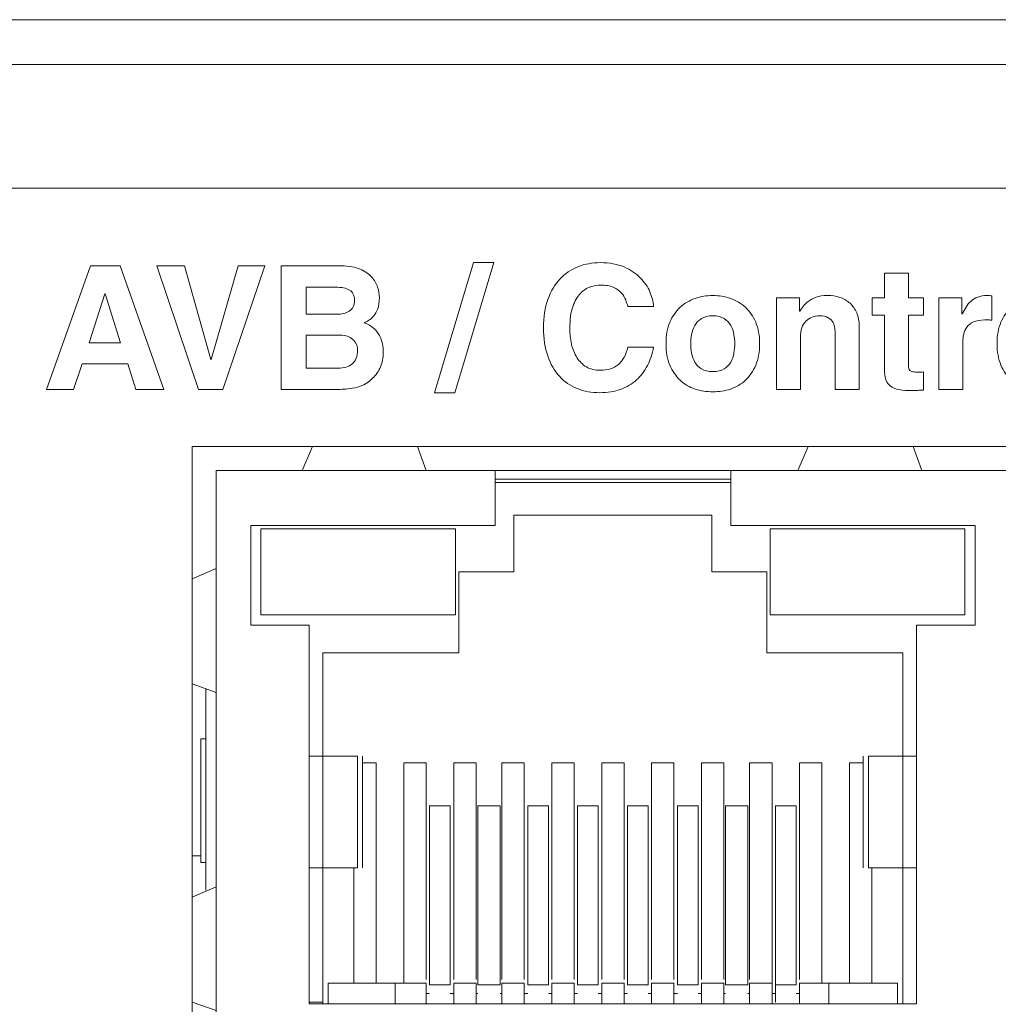
# Model space of a CAD drawing. Units: inches. Extents: x -98 to 98, y 13 to 48.
# Drawn here: x -74 to -53, y 28 to 48 of the extents above; entities that cross this region are included whole.
import ezdxf

# ---------------------------------------------------------------- set-up
doc = ezdxf.new("R2010")
doc.units = ezdxf.units.IN
doc.header["$MEASUREMENT"] = 0
doc.layers.add('Panel', color=7, linetype='Continuous')
doc.layers.add('White', color=7, linetype='Continuous')

# ---------------------------------------------------------------- blocks, each defined once
blk = doc.blocks.new('block 293')
at = {"layer": 'White', "lineweight": 0}
for points in [[(12.844, 27.414), (12.287, 27.414), (13.19, 29.947), (13.8, 29.947), (14.693, 27.414), (14.118, 27.414), (13.955, 27.936), (13.02, 27.936), (12.844, 27.414)], [(16.217, 29.947), (16.767, 29.947), (15.906, 27.414), (15.402, 27.414), (14.548, 29.947), (15.116, 29.947), (15.659, 28.028), (15.666, 28.028), (16.217, 29.947)], [(20.658, 27.347), (20.245, 27.347), (21.046, 30.014), (21.459, 30.014), (20.658, 27.347)], [(13.162, 28.373), (13.807, 28.373), (13.493, 29.375), (13.486, 29.375), (13.162, 28.373)]]:
    blk.add_lwpolyline(points, dxfattribs=at)
for points, knots in [([(17.102, 29.947), (17.102, 29.947), (18.333, 29.947), (18.333, 29.947), (18.488, 29.947), (18.617, 29.925), (18.718, 29.882), (18.819, 29.838), (18.898, 29.784), (18.956, 29.719), (19.013, 29.655), (19.054, 29.585), (19.078, 29.51), (19.101, 29.434), (19.113, 29.364), (19.113, 29.298), (19.113, 29.206), (19.102, 29.13), (19.079, 29.07), (19.057, 29.01), (19.03, 28.961), (18.998, 28.922), (18.966, 28.883), (18.932, 28.853), (18.896, 28.832), (18.859, 28.811), (18.828, 28.793), (18.802, 28.779), (18.88, 28.751), (18.944, 28.715), (18.995, 28.67), (19.045, 28.625), (19.085, 28.576), (19.115, 28.522), (19.144, 28.468), (19.165, 28.411), (19.176, 28.351), (19.188, 28.291), (19.194, 28.229), (19.194, 28.165), (19.194, 28.064), (19.175, 27.968), (19.136, 27.878), (19.097, 27.787), (19.043, 27.709), (18.975, 27.643), (18.94, 27.608), (18.902, 27.576), (18.862, 27.548), (18.822, 27.52), (18.773, 27.496), (18.714, 27.476), (18.655, 27.456), (18.583, 27.441), (18.497, 27.43), (18.411, 27.419), (18.304, 27.414), (18.174, 27.414), (18.174, 27.414), (17.102, 27.414), (17.102, 27.414), (17.102, 27.414), (17.102, 29.947), (17.102, 29.947)], [0, 0, 0, 0, 1, 1, 1, 2, 2, 2, 3, 3, 3, 4, 4, 4, 5, 5, 5, 6, 6, 6, 7, 7, 7, 8, 8, 8, 9, 9, 9, 10, 10, 10, 11, 11, 11, 12, 12, 12, 13, 13, 13, 14, 14, 14, 15, 15, 15, 16, 16, 16, 17, 17, 17, 18, 18, 18, 19, 19, 19, 20, 20, 20, 21, 21, 21, 21]), ([(24.207, 29.118), (24.195, 29.155), (24.18, 29.2), (24.163, 29.25), (24.145, 29.301), (24.115, 29.348), (24.074, 29.393), (24.033, 29.438), (23.979, 29.476), (23.91, 29.508), (23.842, 29.54), (23.754, 29.555), (23.646, 29.555), (23.582, 29.555), (23.514, 29.543), (23.441, 29.518), (23.368, 29.493), (23.3, 29.448), (23.236, 29.383), (23.173, 29.317), (23.121, 29.226), (23.08, 29.111), (23.038, 28.996), (23.018, 28.849), (23.018, 28.67), (23.018, 28.557), (23.03, 28.448), (23.053, 28.343), (23.077, 28.239), (23.114, 28.146), (23.164, 28.067), (23.215, 27.987), (23.279, 27.923), (23.358, 27.876), (23.437, 27.829), (23.533, 27.806), (23.646, 27.806), (23.794, 27.806), (23.916, 27.846), (24.013, 27.927), (24.109, 28.008), (24.174, 28.126), (24.207, 28.282), (24.207, 28.282), (24.736, 28.282), (24.736, 28.282), (24.71, 28.143), (24.668, 28.017), (24.609, 27.903), (24.55, 27.788), (24.475, 27.69), (24.383, 27.608), (24.291, 27.526), (24.183, 27.462), (24.058, 27.416), (23.934, 27.37), (23.793, 27.347), (23.635, 27.347), (23.466, 27.347), (23.311, 27.375), (23.169, 27.432), (23.028, 27.488), (22.907, 27.572), (22.804, 27.684), (22.702, 27.796), (22.622, 27.934), (22.565, 28.1), (22.507, 28.266), (22.478, 28.458), (22.478, 28.677), (22.478, 28.898), (22.508, 29.092), (22.568, 29.259), (22.628, 29.426), (22.71, 29.565), (22.815, 29.677), (22.92, 29.789), (23.043, 29.873), (23.185, 29.929), (23.328, 29.986), (23.48, 30.014), (23.642, 30.014), (23.833, 30.014), (23.995, 29.984), (24.129, 29.926), (24.263, 29.867), (24.374, 29.794), (24.462, 29.705), (24.551, 29.617), (24.616, 29.521), (24.66, 29.416), (24.703, 29.311), (24.729, 29.212), (24.736, 29.118), (24.736, 29.118), (24.207, 29.118), (24.207, 29.118)], [0, 0, 0, 0, 1, 1, 1, 2, 2, 2, 3, 3, 3, 4, 4, 4, 5, 5, 5, 6, 6, 6, 7, 7, 7, 8, 8, 8, 9, 9, 9, 10, 10, 10, 11, 11, 11, 12, 12, 12, 13, 13, 13, 14, 14, 14, 15, 15, 15, 16, 16, 16, 17, 17, 17, 18, 18, 18, 19, 19, 19, 20, 20, 20, 21, 21, 21, 22, 22, 22, 23, 23, 23, 24, 24, 24, 25, 25, 25, 26, 26, 26, 27, 27, 27, 28, 28, 28, 29, 29, 29, 30, 30, 30, 31, 31, 31, 32, 32, 32, 32]), ([(29.964, 29.291), (29.964, 29.291), (30.271, 29.291), (30.271, 29.291), (30.271, 29.291), (30.271, 28.938), (30.271, 28.938), (30.271, 28.938), (29.964, 28.938), (29.964, 28.938), (29.964, 28.938), (29.964, 27.918), (29.964, 27.918), (29.964, 27.89), (29.965, 27.867), (29.967, 27.848), (29.97, 27.829), (29.977, 27.814), (29.99, 27.802), (30.003, 27.79), (30.024, 27.782), (30.052, 27.776), (30.08, 27.77), (30.119, 27.767), (30.168, 27.767), (30.185, 27.767), (30.201, 27.767), (30.218, 27.769), (30.234, 27.77), (30.252, 27.772), (30.271, 27.774), (30.271, 27.774), (30.271, 27.4), (30.271, 27.4), (30.231, 27.397), (30.192, 27.396), (30.154, 27.395), (30.117, 27.393), (30.078, 27.393), (30.038, 27.393), (30.038, 27.393), (29.974, 27.393), (29.974, 27.393), (29.869, 27.393), (29.783, 27.403), (29.717, 27.423), (29.651, 27.443), (29.6, 27.471), (29.563, 27.506), (29.527, 27.541), (29.502, 27.584), (29.489, 27.633), (29.476, 27.682), (29.47, 27.737), (29.47, 27.798), (29.47, 27.798), (29.47, 28.938), (29.47, 28.938), (29.47, 28.938), (29.216, 28.938), (29.216, 28.938), (29.216, 28.938), (29.216, 29.291), (29.216, 29.291), (29.216, 29.291), (29.47, 29.291), (29.47, 29.291), (29.47, 29.291), (29.47, 29.799), (29.47, 29.799), (29.47, 29.799), (29.964, 29.799), (29.964, 29.799), (29.964, 29.799), (29.964, 29.291), (29.964, 29.291)], [0, 0, 0, 0, 1, 1, 1, 2, 2, 2, 3, 3, 3, 4, 4, 4, 5, 5, 5, 6, 6, 6, 7, 7, 7, 8, 8, 8, 9, 9, 9, 10, 10, 10, 11, 11, 11, 12, 12, 12, 13, 13, 13, 14, 14, 14, 15, 15, 15, 16, 16, 16, 17, 17, 17, 18, 18, 18, 19, 19, 19, 20, 20, 20, 21, 21, 21, 22, 22, 22, 23, 23, 23, 24, 24, 24, 25, 25, 25, 25]), ([(17.61, 28.956), (17.61, 28.956), (18.231, 28.956), (18.231, 28.956), (18.337, 28.956), (18.426, 28.977), (18.497, 29.021), (18.569, 29.065), (18.605, 29.137), (18.605, 29.238), (18.605, 29.344), (18.57, 29.415), (18.501, 29.453), (18.431, 29.491), (18.337, 29.51), (18.217, 29.51), (18.217, 29.51), (17.61, 29.51), (17.61, 29.51), (17.61, 29.51), (17.61, 28.956), (17.61, 28.956)], [0, 0, 0, 0, 1, 1, 1, 2, 2, 2, 3, 3, 3, 4, 4, 4, 5, 5, 5, 6, 6, 6, 7, 7, 7, 7]), ([(26.909, 28.352), (26.909, 28.183), (26.882, 28.036), (26.83, 27.911), (26.776, 27.787), (26.706, 27.684), (26.618, 27.603), (26.53, 27.521), (26.428, 27.462), (26.313, 27.423), (26.197, 27.384), (26.076, 27.365), (25.949, 27.365), (25.822, 27.365), (25.701, 27.384), (25.586, 27.423), (25.471, 27.462), (25.369, 27.521), (25.281, 27.603), (25.193, 27.684), (25.122, 27.787), (25.069, 27.911), (25.016, 28.036), (24.99, 28.183), (24.99, 28.352), (24.99, 28.522), (25.016, 28.668), (25.069, 28.792), (25.122, 28.915), (25.193, 29.017), (25.281, 29.099), (25.369, 29.18), (25.471, 29.24), (25.586, 29.28), (25.701, 29.32), (25.822, 29.34), (25.949, 29.34), (26.076, 29.34), (26.197, 29.32), (26.313, 29.28), (26.428, 29.24), (26.53, 29.18), (26.618, 29.099), (26.706, 29.017), (26.776, 28.915), (26.83, 28.792), (26.882, 28.668), (26.909, 28.522), (26.909, 28.352)], [0, 0, 0, 0, 1, 1, 1, 2, 2, 2, 3, 3, 3, 4, 4, 4, 5, 5, 5, 6, 6, 6, 7, 7, 7, 8, 8, 8, 9, 9, 9, 10, 10, 10, 11, 11, 11, 12, 12, 12, 13, 13, 13, 14, 14, 14, 15, 15, 15, 16, 16, 16, 16]), ([(28.951, 27.414), (28.951, 27.414), (28.458, 27.414), (28.458, 27.414), (28.458, 27.414), (28.458, 28.554), (28.458, 28.554), (28.458, 28.589), (28.456, 28.628), (28.452, 28.67), (28.449, 28.712), (28.436, 28.752), (28.415, 28.79), (28.394, 28.828), (28.362, 28.859), (28.318, 28.885), (28.275, 28.911), (28.214, 28.924), (28.136, 28.924), (28.026, 28.924), (27.934, 28.887), (27.86, 28.814), (27.785, 28.742), (27.748, 28.634), (27.748, 28.49), (27.748, 28.49), (27.748, 27.414), (27.748, 27.414), (27.748, 27.414), (27.254, 27.414), (27.254, 27.414), (27.254, 27.414), (27.254, 29.291), (27.254, 29.291), (27.254, 29.291), (27.727, 29.291), (27.727, 29.291), (27.727, 29.291), (27.727, 29.016), (27.727, 29.016), (27.727, 29.016), (27.734, 29.016), (27.734, 29.016), (27.751, 29.044), (27.772, 29.077), (27.8, 29.115), (27.827, 29.152), (27.862, 29.187), (27.907, 29.22), (27.952, 29.253), (28.006, 29.281), (28.069, 29.305), (28.133, 29.328), (28.209, 29.34), (28.299, 29.34), (28.391, 29.34), (28.476, 29.327), (28.556, 29.3), (28.636, 29.273), (28.705, 29.233), (28.763, 29.18), (28.82, 29.127), (28.866, 29.061), (28.9, 28.984), (28.934, 28.906), (28.951, 28.816), (28.951, 28.712), (28.951, 28.712), (28.951, 27.414), (28.951, 27.414)], [0, 0, 0, 0, 1, 1, 1, 2, 2, 2, 3, 3, 3, 4, 4, 4, 5, 5, 5, 6, 6, 6, 7, 7, 7, 8, 8, 8, 9, 9, 9, 10, 10, 10, 11, 11, 11, 12, 12, 12, 13, 13, 13, 14, 14, 14, 15, 15, 15, 16, 16, 16, 17, 17, 17, 18, 18, 18, 19, 19, 19, 20, 20, 20, 21, 21, 21, 22, 22, 22, 23, 23, 23, 23]), ([(30.581, 29.291), (30.581, 29.291), (31.054, 29.291), (31.054, 29.291), (31.054, 29.291), (31.054, 28.966), (31.054, 28.966), (31.054, 28.966), (31.061, 28.966), (31.061, 28.966), (31.087, 29.013), (31.114, 29.059), (31.142, 29.104), (31.17, 29.149), (31.204, 29.189), (31.244, 29.224), (31.284, 29.259), (31.331, 29.287), (31.384, 29.308), (31.437, 29.329), (31.501, 29.34), (31.576, 29.34), (31.592, 29.34), (31.608, 29.339), (31.624, 29.338), (31.639, 29.337), (31.655, 29.335), (31.671, 29.333), (31.671, 29.333), (31.671, 28.832), (31.671, 28.832), (31.65, 28.837), (31.627, 28.839), (31.601, 28.839), (31.577, 28.839), (31.554, 28.839), (31.53, 28.839), (31.434, 28.839), (31.356, 28.826), (31.297, 28.799), (31.239, 28.772), (31.193, 28.736), (31.16, 28.693), (31.127, 28.649), (31.104, 28.601), (31.093, 28.548), (31.081, 28.495), (31.075, 28.443), (31.075, 28.391), (31.075, 28.391), (31.075, 27.414), (31.075, 27.414), (31.075, 27.414), (30.581, 27.414), (30.581, 27.414), (30.581, 27.414), (30.581, 29.291), (30.581, 29.291)], [0, 0, 0, 0, 1, 1, 1, 2, 2, 2, 3, 3, 3, 4, 4, 4, 5, 5, 5, 6, 6, 6, 7, 7, 7, 8, 8, 8, 9, 9, 9, 10, 10, 10, 11, 11, 11, 12, 12, 12, 13, 13, 13, 14, 14, 14, 15, 15, 15, 16, 16, 16, 17, 17, 17, 18, 18, 18, 19, 19, 19, 19]), ([(33.696, 28.352), (33.696, 28.183), (33.67, 28.036), (33.617, 27.911), (33.564, 27.787), (33.494, 27.684), (33.405, 27.603), (33.317, 27.521), (33.215, 27.462), (33.1, 27.423), (32.985, 27.384), (32.864, 27.365), (32.737, 27.365), (32.61, 27.365), (32.489, 27.384), (32.373, 27.423), (32.258, 27.462), (32.157, 27.521), (32.068, 27.603), (31.98, 27.684), (31.91, 27.787), (31.857, 27.911), (31.804, 28.036), (31.777, 28.183), (31.777, 28.352), (31.777, 28.522), (31.804, 28.668), (31.857, 28.792), (31.91, 28.915), (31.98, 29.017), (32.068, 29.099), (32.157, 29.18), (32.258, 29.24), (32.373, 29.28), (32.489, 29.32), (32.61, 29.34), (32.737, 29.34), (32.864, 29.34), (32.985, 29.32), (33.1, 29.28), (33.215, 29.24), (33.317, 29.18), (33.405, 29.099), (33.494, 29.017), (33.564, 28.915), (33.617, 28.792), (33.67, 28.668), (33.696, 28.522), (33.696, 28.352)], [0, 0, 0, 0, 1, 1, 1, 2, 2, 2, 3, 3, 3, 4, 4, 4, 5, 5, 5, 6, 6, 6, 7, 7, 7, 8, 8, 8, 9, 9, 9, 10, 10, 10, 11, 11, 11, 12, 12, 12, 13, 13, 13, 14, 14, 14, 15, 15, 15, 16, 16, 16, 16]), ([(26.401, 28.352), (26.401, 28.411), (26.395, 28.474), (26.383, 28.541), (26.371, 28.608), (26.35, 28.67), (26.318, 28.726), (26.286, 28.783), (26.24, 28.83), (26.18, 28.867), (26.12, 28.905), (26.043, 28.924), (25.949, 28.924), (25.853, 28.924), (25.775, 28.905), (25.716, 28.867), (25.658, 28.83), (25.612, 28.783), (25.581, 28.726), (25.549, 28.67), (25.527, 28.608), (25.515, 28.541), (25.504, 28.474), (25.498, 28.411), (25.498, 28.352), (25.498, 28.291), (25.504, 28.227), (25.515, 28.16), (25.527, 28.093), (25.549, 28.031), (25.581, 27.975), (25.612, 27.918), (25.658, 27.872), (25.716, 27.836), (25.775, 27.799), (25.853, 27.781), (25.949, 27.781), (26.043, 27.781), (26.12, 27.799), (26.18, 27.836), (26.24, 27.872), (26.286, 27.918), (26.318, 27.975), (26.35, 28.031), (26.371, 28.093), (26.383, 28.16), (26.395, 28.227), (26.401, 28.291), (26.401, 28.352)], [0, 0, 0, 0, 1, 1, 1, 2, 2, 2, 3, 3, 3, 4, 4, 4, 5, 5, 5, 6, 6, 6, 7, 7, 7, 8, 8, 8, 9, 9, 9, 10, 10, 10, 11, 11, 11, 12, 12, 12, 13, 13, 13, 14, 14, 14, 15, 15, 15, 16, 16, 16, 16]), ([(17.61, 27.852), (17.61, 27.852), (18.259, 27.852), (18.259, 27.852), (18.389, 27.852), (18.488, 27.881), (18.559, 27.94), (18.63, 27.998), (18.665, 28.092), (18.665, 28.222), (18.665, 28.278), (18.654, 28.326), (18.631, 28.365), (18.609, 28.403), (18.58, 28.435), (18.545, 28.46), (18.51, 28.485), (18.469, 28.502), (18.423, 28.513), (18.377, 28.523), (18.331, 28.529), (18.284, 28.529), (18.284, 28.529), (17.61, 28.529), (17.61, 28.529), (17.61, 28.529), (17.61, 27.852), (17.61, 27.852)], [0, 0, 0, 0, 1, 1, 1, 2, 2, 2, 3, 3, 3, 4, 4, 4, 5, 5, 5, 6, 6, 6, 7, 7, 7, 8, 8, 8, 9, 9, 9, 9])]:
    blk.add_open_spline(points, degree=3, knots=knots, dxfattribs=at)

msp = doc.modelspace()

# ---------------------------------------------------------------- linework, layer by layer
at = {"layer": 'Panel', "lineweight": 0}
for points in [[(-80.556, 47.95), (80.17, 47.95)], [(-80.556, 47.033), (80.17, 47.033)], [(80.558, 44.493), (-80.944, 44.493)], [(-69.973, 39.201), (-52.722, 39.201)], [(-69.973, 25.196), (-69.973, 39.201)], [(-67.503, 39.201), (-67.715, 38.707)], [(-65.175, 38.707), (-65.351, 39.201)], [(-57.343, 39.201), (-57.555, 38.707)], [(-55.015, 38.707), (-55.191, 39.201)], [(-63.764, 38.707), (-69.479, 38.707)], [(-69.479, 38.707), (-69.479, 25.901)], [(-63.764, 38.707), (-58.931, 38.707)], [(-63.764, 37.578), (-63.764, 38.707)], [(-53.216, 38.707), (-58.931, 38.707)], [(-58.931, 38.707), (-58.931, 37.578)], [(-58.931, 38.531), (-63.764, 38.531)], [(-63.764, 38.46), (-58.931, 38.46)], [(-63.376, 36.626), (-63.376, 37.79)], [(-63.376, 37.79), (-59.319, 37.79)], [(-59.319, 37.79), (-59.319, 36.626)], [(-68.773, 37.578), (-68.773, 35.532)], [(-63.764, 37.578), (-68.773, 37.578)], [(-53.921, 37.578), (-58.931, 37.578)], [(-53.921, 35.532), (-53.921, 37.578)], [(-68.562, 37.508), (-68.562, 35.744)], [(-64.575, 37.508), (-68.562, 37.508)], [(-64.575, 37.508), (-64.575, 35.744)], [(-58.119, 37.508), (-58.119, 35.744)], [(-58.119, 37.508), (-54.133, 37.508)], [(-54.133, 37.508), (-54.133, 35.744)], [(-69.479, 36.696), (-69.973, 36.485)], [(-64.505, 34.968), (-64.505, 36.626)], [(-64.505, 36.626), (-63.376, 36.626)], [(-59.319, 36.626), (-58.19, 36.626)], [(-58.19, 36.626), (-58.19, 34.968)], [(-68.562, 35.744), (-64.575, 35.744)], [(-54.133, 35.744), (-58.119, 35.744)], [(-68.773, 35.532), (-67.574, 35.532)], [(-67.574, 35.532), (-67.574, 32.851)], [(-55.121, 32.851), (-55.121, 35.532)], [(-55.121, 35.532), (-53.921, 35.532)], [(-67.292, 32.851), (-67.292, 34.968)], [(-67.292, 34.968), (-64.505, 34.968)], [(-58.19, 34.968), (-55.403, 34.968)], [(-55.403, 34.968), (-55.403, 32.851)], [(-69.973, 34.333), (-69.479, 34.156)], [(-69.69, 34.227), (-69.69, 30.099)], [(-69.796, 30.664), (-69.796, 33.204)], [(-69.69, 33.204), (-69.796, 33.204)], [(-67.574, 32.851), (-67.468, 32.851), (-67.397, 32.851), (-67.327, 32.851), (-67.292, 32.851)], [(-67.574, 30.558), (-67.574, 32.851)], [(-66.586, 32.851), (-67.292, 32.851)], [(-67.292, 30.558), (-67.292, 32.851)], [(-66.586, 30.558), (-66.586, 32.851)], [(-66.48, 30.558), (-66.48, 32.851)], [(-66.198, 32.71), (-66.48, 32.71)], [(-66.198, 32.71), (-66.198, 28.195)], [(-65.633, 28.195), (-65.633, 32.71)], [(-65.175, 32.71), (-65.633, 32.71)], [(-65.175, 32.71), (-65.175, 28.265)], [(-64.61, 28.265), (-64.61, 32.71)], [(-64.152, 32.71), (-64.61, 32.71)], [(-64.152, 32.71), (-64.152, 28.265)], [(-63.623, 28.265), (-63.623, 32.71)], [(-63.164, 32.71), (-63.623, 32.71)], [(-63.164, 32.71), (-63.164, 28.265)], [(-62.6, 28.265), (-62.6, 32.71)], [(-62.141, 32.71), (-62.6, 32.71)], [(-62.141, 32.71), (-62.141, 28.265)], [(-61.576, 28.265), (-61.576, 32.71)], [(-61.118, 32.71), (-61.576, 32.71)], [(-61.118, 32.71), (-61.118, 28.265)], [(-60.553, 28.265), (-60.553, 32.71)], [(-60.095, 32.71), (-60.553, 32.71)], [(-60.095, 32.71), (-60.095, 28.265)], [(-59.53, 28.265), (-59.53, 32.71)], [(-59.072, 32.71), (-59.53, 32.71)], [(-59.072, 32.71), (-59.072, 28.265)], [(-58.543, 28.265), (-58.543, 32.71)], [(-58.084, 32.71), (-58.543, 32.71)], [(-58.084, 32.71), (-58.084, 28.195)], [(-57.52, 28.265), (-57.52, 32.71)], [(-57.061, 32.71), (-57.52, 32.71)], [(-57.061, 32.71), (-57.061, 28.195)], [(-56.497, 28.195), (-56.497, 32.71)], [(-56.214, 32.71), (-56.497, 32.71)], [(-56.214, 32.851), (-56.214, 30.558)], [(-55.403, 32.851), (-56.108, 32.851)], [(-56.108, 32.851), (-56.108, 30.558)], [(-55.403, 32.851), (-55.368, 32.851), (-55.297, 32.851), (-55.226, 32.851), (-55.121, 32.851)], [(-55.403, 32.851), (-55.403, 30.558)], [(-55.121, 32.851), (-55.121, 30.558)], [(-65.104, 28.159), (-65.104, 31.828)], [(-65.104, 31.828), (-64.681, 31.828)], [(-64.681, 28.159), (-64.681, 31.828)], [(-64.117, 31.828), (-64.117, 28.159)], [(-63.658, 31.828), (-64.117, 31.828)], [(-63.658, 31.828), (-63.658, 28.159)], [(-63.094, 28.159), (-63.094, 31.828)], [(-63.094, 31.828), (-62.67, 31.828)], [(-62.67, 28.159), (-62.67, 31.828)], [(-62.07, 31.828), (-62.07, 28.159)], [(-61.647, 31.828), (-62.07, 31.828)], [(-61.647, 31.828), (-61.647, 28.159)], [(-61.047, 28.159), (-61.047, 31.828)], [(-61.047, 31.828), (-60.624, 31.828)], [(-60.624, 28.159), (-60.624, 31.828)], [(-60.024, 31.828), (-60.024, 28.159)], [(-59.601, 31.828), (-60.024, 31.828)], [(-59.601, 31.828), (-59.601, 28.159)], [(-59.037, 28.159), (-59.037, 31.828)], [(-59.037, 31.828), (-58.578, 31.828)], [(-58.578, 28.159), (-58.578, 31.828)], [(-58.013, 31.828), (-58.013, 28.159)], [(-57.59, 31.828), (-58.013, 31.828)], [(-57.59, 31.828), (-57.59, 28.159)], [(-69.973, 30.805), (-69.796, 30.805)], [(-69.69, 30.664), (-69.796, 30.664)], [(-67.574, 30.558), (-67.468, 30.558), (-67.397, 30.558), (-67.327, 30.558), (-67.292, 30.558)], [(-67.574, 27.771), (-67.574, 30.558)], [(-67.292, 30.558), (-66.586, 30.558)], [(-67.292, 27.806), (-67.292, 30.558)], [(-66.656, 28.195), (-66.656, 30.558)], [(-56.108, 30.558), (-55.403, 30.558)], [(-56.038, 30.558), (-56.038, 28.195)], [(-55.403, 30.558), (-55.403, 27.771)], [(-55.403, 30.558), (-55.368, 30.558), (-55.297, 30.558), (-55.226, 30.558), (-55.121, 30.558)], [(-55.121, 30.558), (-55.121, 27.771)], [(-69.479, 30.17), (-69.973, 29.958)], [(-65.81, 28.195), (-67.186, 28.195)], [(-67.186, 28.195), (-67.186, 27.771)], [(-65.175, 28.195), (-65.81, 28.195)], [(-65.81, 27.771), (-65.81, 28.195)], [(-65.175, 27.771), (-65.175, 28.195)], [(-65.104, 28.159), (-64.681, 28.159)], [(-64.61, 28.195), (-64.152, 28.195)], [(-64.61, 27.771), (-64.61, 28.195)], [(-64.152, 27.771), (-64.152, 28.195)], [(-63.658, 28.159), (-64.117, 28.159)], [(-63.623, 27.771), (-63.623, 28.195)], [(-63.623, 28.195), (-63.164, 28.195)], [(-63.164, 27.771), (-63.164, 28.195)], [(-63.094, 28.159), (-62.67, 28.159)], [(-62.6, 27.771), (-62.6, 28.195)], [(-62.6, 28.195), (-62.141, 28.195)], [(-62.141, 27.771), (-62.141, 28.195)], [(-61.647, 28.159), (-62.07, 28.159)], [(-61.576, 28.195), (-61.118, 28.195)], [(-61.576, 27.771), (-61.576, 28.195)], [(-61.118, 27.771), (-61.118, 28.195)], [(-61.047, 28.159), (-60.624, 28.159)], [(-60.553, 28.195), (-60.095, 28.195)], [(-60.553, 28.195), (-60.553, 27.771)], [(-60.095, 27.771), (-60.095, 28.195)], [(-59.601, 28.159), (-60.024, 28.159)], [(-59.53, 28.195), (-59.53, 27.771)], [(-59.53, 28.195), (-59.072, 28.195)], [(-59.072, 27.771), (-59.072, 28.195)], [(-59.037, 28.159), (-58.578, 28.159)], [(-58.543, 28.195), (-58.543, 27.771)], [(-58.543, 28.195), (-58.084, 28.195)], [(-58.084, 27.771), (-58.084, 28.195)], [(-58.013, 28.159), (-58.013, 27.983), (-58.013, 27.806)], [(-57.59, 28.159), (-58.013, 28.159)], [(-56.92, 28.195), (-57.52, 28.195)], [(-57.52, 27.771), (-57.52, 28.195)], [(-55.509, 28.195), (-56.92, 28.195)], [(-56.92, 28.195), (-56.92, 27.771)], [(-55.509, 27.771), (-55.509, 28.195)], [(-65.175, 27.983), (-65.104, 27.983)], [(-64.681, 27.983), (-64.61, 27.983)], [(-64.152, 27.983), (-64.117, 27.983)], [(-63.658, 27.983), (-63.623, 27.983)], [(-63.164, 27.983), (-63.094, 27.983)], [(-62.67, 27.983), (-62.6, 27.983)], [(-62.141, 27.983), (-62.07, 27.983)], [(-61.647, 27.983), (-61.576, 27.983)], [(-61.118, 27.983), (-61.047, 27.983)], [(-60.624, 27.983), (-60.553, 27.983)], [(-60.095, 27.983), (-60.024, 27.983)], [(-59.601, 27.983), (-59.53, 27.983)], [(-59.072, 27.983), (-59.037, 27.983)], [(-58.578, 27.983), (-58.543, 27.983)], [(-58.084, 27.983), (-58.013, 27.983)], [(-57.59, 27.983), (-57.52, 27.983)], [(-69.973, 27.806), (-69.479, 27.63)], [(-67.574, 27.806), (-67.292, 27.806)], [(-67.186, 27.771), (-67.574, 27.771)], [(-55.121, 27.771), (-67.574, 27.771)], [(-67.292, 27.771), (-67.292, 27.806)]]:
    msp.add_lwpolyline(points, dxfattribs=at)

# ---------------------------------------------------------------- block references
at = {"layer": 'White'}
msp.add_blockref('block 293', (-85.248, 12.954), dxfattribs=at)

doc.saveas('drawing.dxf')
